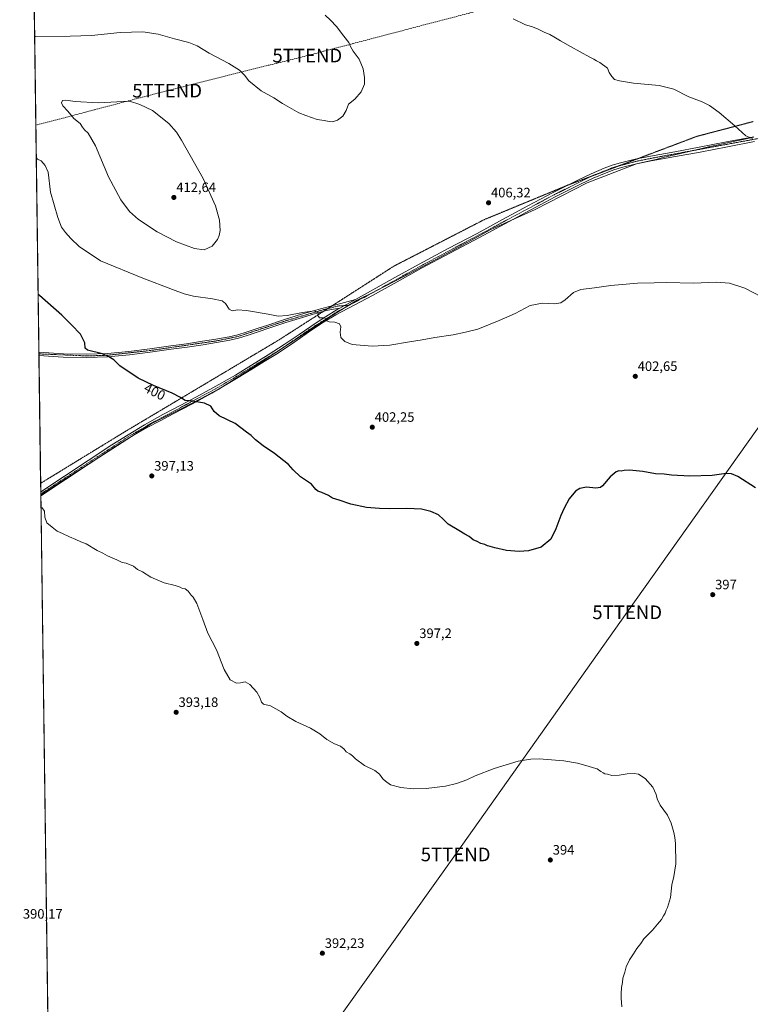
# Model space of a CAD drawing. Units: metres. Extents: x 594398 to 597870, y 4685117 to 4687477.
# Drawn here: x 594398 to 594934, y 4685907 to 4686629 of the extents above; entities that cross this region are included whole.
import ezdxf
from ezdxf.enums import TextEntityAlignment as Align

# ---------------------------------------------------------------- set-up
doc = ezdxf.new("R2010")
doc.units = ezdxf.units.M
doc.header["$MEASUREMENT"] = 0
for name, pattern in [('TRAZO_Y_PUNTO', [1, 0.5, -0.25, 0, -0.25]), ('TRAZOS2', [0.375, 0.25, -0.125]), ('TRAZOSX2', [1.5, 1, -0.5])]:
    doc.linetypes.add(name, pattern=pattern)
doc.layers.get('0').update_dxf_attribs({"lineweight": 5})
for name, color, linetype, lineweight in [('Camino', 19, 'Continuous', 0), ('Camino Cxs', 19, 'Continuous', 0), ('Camino eje', 39, 'TRAZO_Y_PUNTO', 13), ('Carátula', 7, 'Continuous', 5), ('Comarca CxS', 133, 'Continuous', 0), ('Comunidad Autónoma CxS', 142, 'Continuous', 0), ('Conducción de hidrocarburos lineal', 6, 'TRAZOSX2', 0), ('Cultivos herbáceos CxS', 92, 'Continuous', 0), ('Curva de nivel maestra', 36, 'Continuous', 30), ('Curva de nivel normal', 36, 'Continuous', 0), ('Municipio', 9, 'Continuous', 13), ('Municipio CxS', 142, 'Continuous', 0), ('Pista no pavimentada', 254, 'Continuous', 13), ('Pista no pavimentada Cxs', 254, 'Continuous', 0), ('Pista pavimentada eje', 135, 'TRAZO_Y_PUNTO', 0), ('Provincia CxS', 1, 'Continuous', 0), ('Punto de cota en terreno', 7, 'Continuous', 0), ('Rótulo de curva de nivel directora', 19, 'Continuous', 0), ('Rótulo de punto de cota en terreno', 19, 'Continuous', 0), ('Tendido', 6, 'Continuous', 0), ('Torre de tendido puntual', 7, 'Continuous', 0), ('Vía pecuaria eje', 92, 'TRAZOS2', 0)]:
    doc.layers.add(name, color=color, linetype=linetype, lineweight=lineweight)
doc.styles.add('Arial', font='txt', dxfattribs={"height": 0.2})

# ---------------------------------------------------------------- blocks, each defined once
blk = doc.blocks.new('*U165')
at = {"layer": 'Cultivos herbáceos CxS', "color": 92, "linetype": 'Continuous', "lineweight": 0}
blk.add_polyline3d([(594427.69, 4685213.77, 397.52), (594397.85, 4687430.25, 438.87)], dxfattribs=at)
blk = doc.blocks.new('*U166')
at = {"layer": 'Conducción de hidrocarburos lineal', "color": 6, "linetype": 'TRAZOSX2', "lineweight": 0}
blk.add_polyline3d([(596503.14, 4687437.34, 323.54), (596241.88, 4687257.94, 362), (596180.66, 4687205.59, 358.57), (596007.97, 4687037.22, 371.29), (595446.19, 4686818.44, 440.55), (595423.57, 4686810.37, 440.91), (595076, 4686725.51, 427.91), (594608.89, 4686603.01, 404.47), (594506.06, 4686577.28, 408.15), (594409.67, 4686551.94, 407.16)], dxfattribs=at)
blk = doc.blocks.new('*U171')
at = {"layer": 'Curva de nivel normal', "color": 36, "linetype": 'Continuous', "lineweight": 0}
blk.add_polyline3d([(594759.88, 4686629.94, 410), (594768.93, 4686625.46, 410), (594773.39, 4686624.24, 410), (594777.74, 4686622.6, 410), (594782.64, 4686620.16, 410), (594786.88, 4686618.5, 410), (594789.72, 4686616.73, 410), (594794.78, 4686613.92, 410), (594801.92, 4686609.58, 410), (594809.13, 4686605.76, 410), (594816.13, 4686601.76, 410), (594819.24, 4686600.29, 410), (594821.17, 4686599.03, 410), (594823.48, 4686597.86, 410), (594829.08, 4686593.78, 410), (594830.46, 4686590.58, 410), (594832.4, 4686587.74, 410), (594834.19, 4686585.47, 410), (594837.98, 4686584.52, 410), (594848.14, 4686582.76, 410), (594867.1, 4686581.1, 410), (594877.92, 4686578.36, 410), (594888.78, 4686572.79, 410), (594898.49, 4686569.02, 410), (594903.95, 4686566.36, 410), (594911.13, 4686561.17, 410), (594922.64, 4686551.5, 410), (594930.76, 4686544.2, 410), (594935.58, 4686542.12, 410)], dxfattribs=at)
blk = doc.blocks.new('*U173')
at = {"layer": 'Curva de nivel normal', "color": 36, "linetype": 'Continuous', "lineweight": 0}
blk.add_polyline3d([(594839.55, 4685905.65, 395), (594839.5, 4685908.68, 395), (594839.06, 4685912.02, 395), (594839.27, 4685915.02, 395), (594839.38, 4685919.87, 395), (594840.06, 4685923.44, 395), (594840.45, 4685926.7, 395), (594841.84, 4685931, 395), (594842.87, 4685934.84, 395), (594845.26, 4685940.02, 395), (594848.28, 4685944.35, 395), (594850.78, 4685948.35, 395), (594853.53, 4685952.02, 395), (594855.76, 4685955.35, 395), (594862.19, 4685961.68, 395), (594865.78, 4685966.26, 395), (594868.68, 4685969.64, 395), (594870.14, 4685972.26, 395), (594871.54, 4685974.35, 395), (594872.22, 4685976.35, 395), (594873.26, 4685978.46, 395), (594875.27, 4685985.8, 395), (594876.3, 4685995.02, 395), (594877.83, 4686001.02, 395), (594879.2, 4686010.35, 395), (594879.08, 4686025.22, 395), (594878.46, 4686029.82, 395), (594877.82, 4686033.33, 395), (594875.9, 4686040.27, 395), (594873.17, 4686046.05, 395), (594867.84, 4686053.38, 395), (594865.48, 4686058.02, 395), (594864.94, 4686061.15, 395), (594862.42, 4686066.63, 395), (594856.85, 4686073.06, 395), (594851.95, 4686076.16, 395), (594848.82, 4686076.69, 395), (594843.55, 4686076.42, 395), (594837.79, 4686075.32, 395), (594832.32, 4686075.19, 395), (594829.2, 4686076.07, 395), (594827.14, 4686076.34, 395), (594825.97, 4686077.17, 395), (594824.26, 4686078.13, 395), (594821.52, 4686080.05, 395), (594818.85, 4686080.72, 395), (594814.91, 4686082.11, 395), (594807.15, 4686084.35, 395), (594797, 4686085.97, 395), (594778.98, 4686087.29, 395), (594772.89, 4686087.2, 395), (594763.48, 4686085.62, 395), (594745.95, 4686080.35, 395), (594732.02, 4686075.02, 395), (594726.04, 4686072.1, 395), (594718.36, 4686069.22, 395), (594710.22, 4686067.42, 395), (594695.98, 4686065.64, 395), (594686.64, 4686065.36, 395), (594677.44, 4686066.44, 395), (594669.82, 4686068.35, 395), (594666.28, 4686070.96, 395), (594664.19, 4686072.84, 395), (594661.89, 4686076.06, 395), (594658.39, 4686078.8, 395), (594650.96, 4686082.49, 395), (594644.17, 4686087.37, 395), (594642.06, 4686089.6, 395), (594639.99, 4686091.19, 395), (594637.48, 4686092.51, 395), (594635.89, 4686094.42, 395), (594633.24, 4686096.6, 395), (594628.76, 4686098.45, 395), (594623.15, 4686101.66, 395), (594617.96, 4686105.8, 395), (594611.15, 4686109.81, 395), (594600.48, 4686114.7, 395), (594593.82, 4686118.64, 395), (594589.82, 4686121.78, 395), (594581.99, 4686126.38, 395), (594576.86, 4686127.57, 395), (594575.18, 4686128.86, 395), (594573.97, 4686132.44, 395), (594571.8, 4686136.4, 395), (594566.71, 4686141.82, 395), (594563.29, 4686143.82, 395), (594559.9, 4686143.1, 395), (594556.95, 4686142.97, 395), (594552.38, 4686145.22, 395), (594547.87, 4686152.9, 395), (594542.38, 4686167.24, 395), (594535.92, 4686179.49, 395), (594532.32, 4686189.46, 395), (594527.78, 4686201.28, 395), (594525.26, 4686205.94, 395), (594523.61, 4686207.48, 395), (594521.38, 4686210.24, 395), (594519.18, 4686212, 395), (594517.29, 4686212.28, 395), (594515.7, 4686213.18, 395), (594511.92, 4686214.46, 395), (594503.83, 4686216.36, 395), (594493.96, 4686220.65, 395), (594487.96, 4686224.44, 395), (594484.37, 4686226.2, 395), (594481.26, 4686228.74, 395), (594475.99, 4686230.94, 395), (594473.12, 4686231.3, 395), (594469.08, 4686233.36, 395), (594462.3, 4686236.16, 395), (594458.94, 4686238.14, 395), (594454.64, 4686240.17, 395), (594446.55, 4686245.08, 395), (594442.6, 4686246.46, 395), (594438.99, 4686248.19, 395), (594434.4, 4686250.05, 395), (594429.38, 4686252.69, 395), (594425.29, 4686254.41, 395), (594421.71, 4686257.19, 395), (594417.76, 4686260.49, 395), (594416.21, 4686264.55, 395), (594416.09, 4686268.99, 395), (594414.43, 4686271.36, 395), (594413.44, 4686271.91, 395)], dxfattribs=at)
blk = doc.blocks.new('*U180')
at = {"layer": 'Curva de nivel normal', "color": 36, "linetype": 'Continuous', "lineweight": 0}
for points in [[(594408.8, 4686616.68, 405), (594409.78, 4686616.89, 405), (594434.98, 4686617.3, 405), (594450.48, 4686617.83, 405), (594471.65, 4686620.02, 405), (594488.15, 4686620.34, 405), (594499.58, 4686618.67, 405), (594511.56, 4686615.21, 405), (594522.06, 4686612.58, 405), (594528.12, 4686610.17, 405), (594536.91, 4686604.86, 405), (594551.32, 4686597.29, 405), (594559.15, 4686592.36, 405), (594562.76, 4686588.54, 405), (594565.94, 4686584.47, 405), (594575.02, 4686577.14, 405), (594584.38, 4686571.97, 405), (594590.73, 4686567.85, 405), (594602.73, 4686560.92, 405), (594607.82, 4686559.18, 405), (594616.07, 4686556.17, 405), (594621.15, 4686555.48, 405), (594624.82, 4686554.58, 405), (594627.48, 4686554.51, 405), (594631.15, 4686555.69, 405), (594634.87, 4686558.51, 405), (594637.37, 4686562.67, 405), (594639.2, 4686567.42, 405), (594643.82, 4686571.09, 405), (594648.48, 4686576.34, 405), (594650.82, 4686582.01, 405), (594650.96, 4686586.82, 405), (594649.77, 4686593.3, 405), (594646.88, 4686600.4, 405), (594642.46, 4686606.32, 405), (594640.49, 4686609.57, 405), (594639.26, 4686612.54, 405), (594635.57, 4686617.12, 405), (594630.2, 4686624.26, 405), (594625.97, 4686629.04, 405), (594621.92, 4686632.65, 405)], [(594942.23, 4686426.1, 405), (594929.88, 4686432.41, 405), (594918.58, 4686436.12, 405), (594909.04, 4686436.83, 405), (594892.3, 4686436.22, 405), (594872.5, 4686436.64, 405), (594863.48, 4686436.32, 405), (594851.15, 4686436.17, 405), (594831.52, 4686434.48, 405), (594819.52, 4686432.77, 405), (594809.64, 4686431.57, 405), (594804.08, 4686429.31, 405), (594798.08, 4686423.91, 405), (594794.87, 4686421.69, 405), (594790.36, 4686421.05, 405), (594781.54, 4686421.58, 405), (594772.48, 4686419.74, 405), (594761.48, 4686413.94, 405), (594749.61, 4686408.81, 405), (594734, 4686402.43, 405), (594724.94, 4686400.23, 405), (594715.82, 4686398.23, 405), (594702.48, 4686396.3, 405), (594693.15, 4686394.54, 405), (594683.82, 4686393.13, 405), (594669.48, 4686390.77, 405), (594656.54, 4686390.01, 405), (594641.69, 4686391.06, 405), (594636.36, 4686393.27, 405), (594633.46, 4686396.36, 405), (594633.01, 4686400.31, 405), (594633.4, 4686404.01, 405), (594632.56, 4686406.28, 405), (594629, 4686407.64, 405), (594624.88, 4686407.68, 405), (594623.26, 4686408.45, 405), (594622.9, 4686410.09, 405), (594621.2, 4686410.73, 405), (594617.75, 4686410.73, 405), (594616.69, 4686412.37, 405), (594616.93, 4686414.51, 405), (594614.26, 4686415.82, 405), (594605.26, 4686414.71, 405), (594594.07, 4686412.47, 405), (594587.44, 4686411.88, 405), (594580.15, 4686413.34, 405), (594564.26, 4686416.2, 405), (594557.6, 4686416.7, 405), (594553.7, 4686415.79, 405), (594551.48, 4686417.09, 405), (594548.92, 4686421.14, 405), (594546.44, 4686423.14, 405), (594539.31, 4686424.72, 405), (594525.46, 4686426.67, 405), (594518.58, 4686428.23, 405), (594510.09, 4686431.52, 405), (594488.18, 4686439.81, 405), (594457.22, 4686452.41, 405), (594441.44, 4686462.96, 405), (594435.48, 4686468.81, 405), (594431.43, 4686473.18, 405), (594428.56, 4686477.27, 405), (594425.83, 4686484.2, 405), (594420.52, 4686502.76, 405), (594418.64, 4686517.49, 405), (594416.52, 4686522.51, 405), (594413.5, 4686525.93, 405), (594410.99, 4686527, 405), (594409.99, 4686528.38, 405)]]:
    blk.add_polyline3d(points, dxfattribs=at)
blk = doc.blocks.new('5PATER')
at = {"layer": 'Carátula', "linetype": 'Continuous', "lineweight": 5}
h = blk.add_hatch(color=250, dxfattribs=at)
edge = h.paths.add_edge_path()
edge.add_ellipse((0, 0.01), major_axis=(-1.33, -1.34), ratio=0.999422, start_angle=0, end_angle=360)
blk = doc.blocks.new('5TTEND')
blk.add_text('5TTEND', height=10).set_placement((0, 0), align=Align.MIDDLE_CENTER)

msp = doc.modelspace()

# ---------------------------------------------------------------- linework, layer by layer
at = {"layer": 'Camino', "color": 19, "linetype": 'Continuous', "lineweight": 0}
for points in [[(594411.91, 4686385.55, 398.58), (594429.94, 4686384.45, 399.01), (594447.19, 4686384.04, 399.53), (594462.18, 4686384.54, 400.11), (594478.06, 4686386.14, 400.86), (594493.37, 4686387.98, 401.28), (594508.66, 4686390.11, 401.84), (594520.37, 4686391.78, 402.37), (594532.08, 4686393.5, 402.58), (594541.82, 4686395.02, 403.06), (594551.54, 4686396.76, 403.39), (594557.86, 4686398.27, 403.51), (594564.08, 4686400.16, 403.91), (594572.02, 4686402.81, 404.27), (594579.95, 4686405.47, 404.45), (594592.26, 4686409.59, 404.55), (594604.66, 4686413.47, 404.72), (594611.66, 4686415.45, 404.99), (594618.67, 4686417.44, 405.13), (594626.13, 4686419.38, 405.28), (594633.58, 4686421.34, 405.46), (594638.86, 4686422.75, 405.59), (594644.13, 4686424.17, 405.77)], [(594632.68, 4686417.85, 405.37), (594644.13, 4686424.17, 405.77)], [(594632.68, 4686417.85, 405.37), (594629.6, 4686417.43, 405.3), (594626.54, 4686416.92, 405.22), (594622.94, 4686416.03, 405.15), (594619.35, 4686415.04, 405.07), (594612.34, 4686413.05, 404.82), (594605.37, 4686411.08, 404.68), (594593.03, 4686407.22, 404.35), (594580.74, 4686403.1, 404.2), (594572.81, 4686400.45, 404.05), (594564.84, 4686397.78, 403.67), (594558.51, 4686395.86, 403.33), (594552.04, 4686394.32, 403.17), (594542.24, 4686392.56, 402.75), (594532.45, 4686391.03, 402.36), (594520.73, 4686389.31, 401.99), (594509, 4686387.64, 401.56), (594493.69, 4686385.51, 401.05), (594478.34, 4686383.66, 400.49), (594470.37, 4686382.86, 400.21), (594462.27, 4686382.04, 399.92), (594447.2, 4686381.54, 399.36), (594429.83, 4686381.95, 398.8), (594411.95, 4686383.05, 398.26)], [(594411.95, 4686383.05, 398.26), (594411.91, 4686385.55, 398.58)]]:
    msp.add_polyline3d(points, dxfattribs=at)
at = {"layer": 'Camino Cxs', "color": 19, "linetype": 'Continuous', "lineweight": 0}
msp.add_polyline3d([(594632.68, 4686417.85, 405.37), (594629.6, 4686417.43, 405.3), (594626.54, 4686416.92, 405.22), (594622.94, 4686416.03, 405.15), (594619.35, 4686415.04, 405.07), (594612.34, 4686413.05, 404.82), (594605.37, 4686411.08, 404.68), (594593.03, 4686407.22, 404.35), (594580.74, 4686403.1, 404.2), (594572.81, 4686400.45, 404.05), (594564.84, 4686397.78, 403.67), (594558.51, 4686395.86, 403.33), (594552.04, 4686394.32, 403.17), (594542.24, 4686392.56, 402.75), (594532.45, 4686391.03, 402.36), (594520.73, 4686389.31, 401.99), (594509, 4686387.64, 401.56), (594493.69, 4686385.51, 401.05), (594478.34, 4686383.66, 400.49), (594470.37, 4686382.86, 400.21), (594462.27, 4686382.04, 399.92), (594447.2, 4686381.54, 399.36), (594429.83, 4686381.95, 398.8), (594411.95, 4686383.05, 398.26), (594411.91, 4686385.55, 398.58), (594429.94, 4686384.45, 399.01), (594447.19, 4686384.04, 399.53), (594462.18, 4686384.54, 400.11), (594478.06, 4686386.14, 400.86), (594493.37, 4686387.98, 401.28), (594508.66, 4686390.11, 401.84), (594520.37, 4686391.78, 402.37), (594532.08, 4686393.5, 402.58), (594541.82, 4686395.02, 403.06), (594551.54, 4686396.76, 403.39), (594557.86, 4686398.27, 403.51), (594564.08, 4686400.16, 403.91), (594572.02, 4686402.81, 404.27), (594579.95, 4686405.47, 404.45), (594592.26, 4686409.59, 404.55), (594604.66, 4686413.47, 404.72), (594611.66, 4686415.45, 404.99), (594618.67, 4686417.44, 405.13), (594626.13, 4686419.38, 405.28), (594633.58, 4686421.34, 405.46), (594638.86, 4686422.75, 405.59), (594644.13, 4686424.17, 405.77), (594632.68, 4686417.85, 405.37)], close=True, dxfattribs=at)
at = {"layer": 'Camino eje', "color": 39, "linetype": 'TRAZO_Y_PUNTO', "lineweight": 13}
msp.add_polyline3d([(594411.93, 4686384.3, 398.4), (594447.2, 4686382.79, 399.43), (594462.23, 4686383.29, 399.98), (594493.53, 4686386.75, 401.17), (594542.03, 4686393.79, 402.87), (594558.19, 4686397.07, 403.42), (594592.65, 4686408.41, 404.41), (594620.81, 4686416.74, 405.14), (594631.59, 4686419.39, 405.39), (594639.47, 4686419.97, 405.57)], dxfattribs=at)
at = {"layer": 'Comarca CxS', "color": 133, "linetype": 'Continuous', "lineweight": 0}
msp.add_polyline3d([(597862.84, 4685164.19, 390.18), (594428.99, 4685117.1, 395.89), (594397.85, 4687430.25, 438.87), (597830.57, 4687477.35, 284.65), (597862.84, 4685164.19, 390.18)], close=True, dxfattribs=at)
msp.add_polyline3d([(597862.84, 4685164.19, 390.18), (594428.99, 4685117.1, 395.89), (594397.85, 4687430.25, 438.87), (597830.57, 4687477.35, 284.65), (597862.84, 4685164.19, 390.18)], close=True, dxfattribs=at)
at = {"layer": 'Comunidad Autónoma CxS', "color": 142, "linetype": 'Continuous', "lineweight": 0}
msp.add_polyline3d([(594493.49, 4685117.98, 398.2), (594428.99, 4685117.1, 395.89), (594427.69, 4685213.6, 397.52), (594397.85, 4687430.25, 438.87), (597830.57, 4687477.35, 284.65), (597862.84, 4685164.19, 390.18), (594493.49, 4685117.98, 398.2)], close=True, dxfattribs=at)
msp.add_polyline3d([(594493.49, 4685117.98, 398.2), (594428.99, 4685117.1, 395.89), (594427.69, 4685213.6, 397.52), (594397.85, 4687430.25, 438.87), (597830.57, 4687477.35, 284.65), (597862.84, 4685164.19, 390.18), (594493.49, 4685117.98, 398.2)], close=True, dxfattribs=at)
at = {"layer": 'Cultivos herbáceos CxS', "color": 92, "linetype": 'Continuous', "lineweight": 0}
msp.add_polyline3d([(594427.69, 4685213.77, 397.52), (594427.67, 4685215.48, 397.43), (594413.33, 4686280.23, 395.26), (594413.31, 4686281.72, 395.33), (594413.29, 4686283.2, 395.4), (594413.21, 4686289.42, 395.59), (594411.95, 4686383.05, 398.26), (594411.93, 4686384.3, 398.4), (594411.91, 4686385.55, 398.58), (594402.68, 4687071.42, 414.89), (594402.66, 4687072.77, 414.97), (594402.64, 4687074.11, 415.03), (594397.85, 4687430.25, 438.87), (594605.92, 4687433.11, 456.68), (594610.43, 4687433.17, 457.25), (594612.54, 4687433.2, 457.41)], dxfattribs=at)
at = {"layer": 'Curva de nivel maestra', "color": 36, "linetype": 'Continuous', "lineweight": 30}
msp.add_polyline3d([(594937.79, 4686286, 400), (594924.75, 4686294.29, 400), (594920.14, 4686296.34, 400), (594916.22, 4686296.52, 400), (594905.9, 4686295.14, 400), (594889.64, 4686294.6, 400), (594876.14, 4686295.34, 400), (594870.64, 4686296.11, 400), (594864.48, 4686296.41, 400), (594854.95, 4686298.08, 400), (594845.35, 4686298.98, 400), (594841.28, 4686298.88, 400), (594839.22, 4686298.36, 400), (594837.58, 4686298.56, 400), (594835.55, 4686297.86, 400), (594830.98, 4686294.14, 400), (594825.48, 4686287.62, 400), (594823.89, 4686286.39, 400), (594820.48, 4686285.77, 400), (594813.7, 4686286.58, 400), (594808.9, 4686285.7, 400), (594805.73, 4686283.57, 400), (594800.93, 4686278.02, 400), (594797.38, 4686271.18, 400), (594794.82, 4686265.79, 400), (594791.31, 4686256, 400), (594787.46, 4686248.42, 400), (594780.49, 4686242.66, 400), (594771.2, 4686239.8, 400), (594764.33, 4686239.3, 400), (594755.12, 4686240.27, 400), (594746.36, 4686242.02, 400), (594743.12, 4686243.15, 400), (594741.18, 4686243.53, 400), (594739.07, 4686244.43, 400), (594736.12, 4686245.32, 400), (594733.56, 4686246.76, 400), (594730.5, 4686248.04, 400), (594727.54, 4686250.41, 400), (594724.53, 4686252.06, 400), (594720, 4686254.87, 400), (594712.28, 4686259.48, 400), (594708.92, 4686262.78, 400), (594705.03, 4686266.23, 400), (594699.5, 4686268.7, 400), (594692.64, 4686270.33, 400), (594681.84, 4686270.88, 400), (594669.46, 4686270.66, 400), (594661.8, 4686270.91, 400), (594652.26, 4686271.72, 400), (594640.82, 4686274.08, 400), (594632.15, 4686277.08, 400), (594627.48, 4686278.48, 400), (594624.48, 4686280.48, 400), (594619.66, 4686282.79, 400), (594616.53, 4686283.54, 400), (594615.04, 4686284.91, 400), (594612, 4686288.86, 400), (594603.96, 4686294.15, 400), (594598.45, 4686299.18, 400), (594595.14, 4686303.15, 400), (594584.75, 4686311.19, 400), (594576.44, 4686316.78, 400), (594570.77, 4686321.29, 400), (594567.6, 4686324.36, 400), (594564.22, 4686326.91, 400), (594555.98, 4686333.38, 400), (594544.34, 4686338.77, 400), (594540.43, 4686342.03, 400), (594538.06, 4686345.93, 400), (594533.41, 4686348.23, 400), (594529.15, 4686348.81, 400), (594524.7, 4686349.62, 400), (594519.2, 4686350.12, 400), (594515.88, 4686352.3, 400), (594509.67, 4686355.46, 400), (594495.99, 4686361, 400), (594484.9, 4686366.5, 400), (594471.44, 4686375.57, 400), (594466.97, 4686379.82, 400), (594463.21, 4686382.05, 400), (594458.69, 4686384.27, 400), (594447.5, 4686387.01, 400), (594445.96, 4686388.54, 400), (594445.65, 4686392.34, 400), (594442.51, 4686398.66, 400), (594435.82, 4686405.64, 400), (594428.85, 4686412.7, 400), (594412.33, 4686427.08, 400), (594411.35, 4686427.74, 400)], dxfattribs=at)
at = {"layer": 'Curva de nivel normal', "color": 36, "linetype": 'Continuous', "lineweight": 0}
msp.add_polyline3d([(594533.22, 4686460.69, 410), (594539.19, 4686463.37, 410), (594542.98, 4686468.05, 410), (594544.29, 4686471.17, 410), (594544.92, 4686474.68, 410), (594544.48, 4686482.38, 410), (594541.65, 4686492.85, 410), (594532.44, 4686512.85, 410), (594516.57, 4686541.01, 410), (594512.88, 4686546.79, 410), (594507.21, 4686553.25, 410), (594495.21, 4686562.64, 410), (594485.98, 4686567.18, 410), (594478.47, 4686569.66, 410), (594455.49, 4686568.38, 410), (594438.5, 4686569.24, 410), (594431.65, 4686570.35, 410), (594429.34, 4686570.05, 410), (594428.54, 4686568.34, 410), (594429.48, 4686566.04, 410), (594433.24, 4686562.16, 410), (594437.52, 4686556.85, 410), (594442.26, 4686553.23, 410), (594443.9, 4686550.48, 410), (594445.36, 4686548.45, 410), (594448.17, 4686546.11, 410), (594453.6, 4686536.78, 410), (594463.05, 4686514.22, 410), (594471.98, 4686497.14, 410), (594478.51, 4686488.62, 410), (594485.1, 4686482.76, 410), (594498.76, 4686473.67, 410), (594513, 4686466.51, 410), (594526.03, 4686461.6, 410), (594533.22, 4686460.69, 410)], dxfattribs=at)
at = {"layer": 'Municipio', "color": 9, "linetype": 'Continuous', "lineweight": 13}
msp.add_polyline3d([(594413.32, 4686280.88, 395.29), (594494.37, 4686333.01, 398.57), (594517.43, 4686344.47, 399.53), (594535.14, 4686353.78, 400.36), (594539.55, 4686356.14, 400.58), (594543.93, 4686358.54, 400.79), (594564.03, 4686371.04, 401.93), (594574.99, 4686378.2, 402.58), (594626.65, 4686412.28, 405.12), (594645.05, 4686423.33, 405.8), (594658.94, 4686430.3, 406.06), (594679.69, 4686440.94, 406.35), (594706.4, 4686455.29, 406.42), (594710.8, 4686457.66, 406.42), (594715.24, 4686459.96, 406.44), (594743.1, 4686475.16, 406.63), (594776.12, 4686490.16, 407.03), (594814.28, 4686509.79, 407.44), (594850.34, 4686523.59, 408.19), (594864.65, 4686526.83, 408.42), (594869.96, 4686528.23, 408.62), (594889.08, 4686532.63, 408.94), (594899.37, 4686535.15, 409.14), (594904.25, 4686536.26, 409.25), (594909.13, 4686537.32, 409.35), (594923.81, 4686540.43, 409.73), (594928.7, 4686541.49, 409.85), (594936.17, 4686543.19, 410.09)], dxfattribs=at)
msp.add_polyline3d([(594413.32, 4686280.88, 395.29), (594494.37, 4686333.01, 398.57), (594517.43, 4686344.47, 399.53), (594535.14, 4686353.78, 400.36), (594539.55, 4686356.14, 400.58), (594543.93, 4686358.54, 400.79), (594564.03, 4686371.04, 401.93), (594574.99, 4686378.2, 402.58), (594626.65, 4686412.28, 405.12), (594645.05, 4686423.33, 405.8), (594658.94, 4686430.3, 406.06), (594679.69, 4686440.94, 406.35), (594706.4, 4686455.29, 406.42), (594710.8, 4686457.66, 406.42), (594715.24, 4686459.96, 406.44), (594743.1, 4686475.16, 406.63), (594776.12, 4686490.16, 407.03), (594814.28, 4686509.79, 407.44), (594850.34, 4686523.59, 408.19), (594864.65, 4686526.83, 408.42), (594869.96, 4686528.23, 408.62), (594889.08, 4686532.63, 408.94), (594899.37, 4686535.15, 409.14), (594904.25, 4686536.26, 409.25), (594909.13, 4686537.32, 409.35), (594923.81, 4686540.43, 409.73), (594928.7, 4686541.49, 409.85), (594936.17, 4686543.19, 410.09)], dxfattribs=at)
at = {"layer": 'Municipio CxS', "color": 142, "linetype": 'Continuous', "lineweight": 0}
for points in [[(594936.17, 4686543.19, 410.09), (594928.7, 4686541.49, 409.85), (594923.81, 4686540.43, 409.73), (594909.13, 4686537.32, 409.35), (594904.25, 4686536.26, 409.25), (594899.37, 4686535.15, 409.14), (594889.08, 4686532.63, 408.94), (594869.96, 4686528.23, 408.62), (594864.65, 4686526.83, 408.42), (594850.34, 4686523.59, 408.19), (594814.28, 4686509.79, 407.44), (594776.12, 4686490.16, 407.03), (594743.1, 4686475.16, 406.63), (594715.24, 4686459.96, 406.44), (594710.8, 4686457.66, 406.42), (594706.4, 4686455.29, 406.42), (594679.69, 4686440.94, 406.35), (594658.94, 4686430.3, 406.06), (594645.05, 4686423.33, 405.8), (594626.65, 4686412.28, 405.12), (594574.99, 4686378.2, 402.58), (594564.03, 4686371.04, 401.93), (594543.93, 4686358.54, 400.79), (594539.55, 4686356.14, 400.58), (594535.14, 4686353.78, 400.36), (594517.43, 4686344.47, 399.53), (594494.37, 4686333.01, 398.57), (594413.32, 4686280.88, 395.29), (594397.85, 4687430.25, 438.87)], [(594936.17, 4686543.19, 410.09), (594928.7, 4686541.49, 409.85), (594923.81, 4686540.43, 409.73), (594909.13, 4686537.32, 409.35), (594904.25, 4686536.26, 409.25), (594899.37, 4686535.15, 409.14), (594889.08, 4686532.63, 408.94), (594869.96, 4686528.23, 408.62), (594864.65, 4686526.83, 408.42), (594850.34, 4686523.59, 408.19), (594814.28, 4686509.79, 407.44), (594776.12, 4686490.15, 407.03), (594743.1, 4686475.16, 406.63), (594715.24, 4686459.96, 406.44), (594710.8, 4686457.66, 406.42), (594706.4, 4686455.29, 406.42), (594679.69, 4686440.94, 406.35), (594658.94, 4686430.3, 406.06), (594645.05, 4686423.33, 405.8), (594626.65, 4686412.28, 405.12), (594574.99, 4686378.2, 402.58), (594564.03, 4686371.04, 401.93), (594543.93, 4686358.54, 400.79), (594539.55, 4686356.14, 400.58), (594535.14, 4686353.78, 400.36), (594517.43, 4686344.47, 399.53), (594494.37, 4686333.01, 398.57), (594413.32, 4686280.88, 395.29), (594397.85, 4687430.25, 438.87)], [(594427.69, 4685213.6, 397.52), (594413.32, 4686280.88, 395.29), (594494.37, 4686333.01, 398.57), (594517.43, 4686344.47, 399.53), (594535.14, 4686353.78, 400.36), (594539.55, 4686356.14, 400.58), (594543.93, 4686358.54, 400.79), (594564.03, 4686371.04, 401.93), (594574.99, 4686378.2, 402.58), (594626.65, 4686412.28, 405.12), (594645.05, 4686423.33, 405.8), (594658.94, 4686430.3, 406.06), (594679.69, 4686440.94, 406.35), (594706.4, 4686455.29, 406.42), (594710.8, 4686457.66, 406.42), (594715.24, 4686459.96, 406.44), (594743.1, 4686475.16, 406.63), (594776.12, 4686490.16, 407.03), (594814.28, 4686509.79, 407.44), (594850.34, 4686523.59, 408.19), (594864.65, 4686526.83, 408.42), (594869.96, 4686528.23, 408.62), (594889.08, 4686532.63, 408.94), (594899.37, 4686535.15, 409.14), (594904.25, 4686536.26, 409.25), (594909.13, 4686537.32, 409.35), (594923.81, 4686540.43, 409.73), (594928.7, 4686541.49, 409.85), (594936.17, 4686543.19, 410.09)], [(594427.69, 4685213.6, 397.52), (594413.32, 4686280.88, 395.29), (594494.37, 4686333.01, 398.57), (594517.43, 4686344.47, 399.53), (594535.14, 4686353.78, 400.36), (594539.55, 4686356.14, 400.58), (594543.93, 4686358.54, 400.79), (594564.03, 4686371.04, 401.93), (594574.99, 4686378.2, 402.58), (594626.65, 4686412.28, 405.12), (594645.05, 4686423.33, 405.8), (594658.94, 4686430.3, 406.06), (594679.69, 4686440.94, 406.35), (594706.4, 4686455.29, 406.42), (594710.8, 4686457.66, 406.42), (594715.24, 4686459.96, 406.44), (594743.1, 4686475.16, 406.63), (594776.12, 4686490.15, 407.03), (594814.28, 4686509.79, 407.44), (594850.34, 4686523.59, 408.19), (594864.65, 4686526.83, 408.42), (594869.96, 4686528.23, 408.62), (594889.08, 4686532.63, 408.94), (594899.37, 4686535.15, 409.14), (594904.25, 4686536.26, 409.25), (594909.13, 4686537.32, 409.35), (594923.81, 4686540.43, 409.73), (594928.7, 4686541.49, 409.85), (594936.17, 4686543.19, 410.09)]]:
    msp.add_polyline3d(points, dxfattribs=at)
at = {"layer": 'Pista no pavimentada', "color": 254, "linetype": 'Continuous', "lineweight": 13}
for points in [[(594644.13, 4686424.17, 405.77), (594655.15, 4686430.17, 405.99), (594673.05, 4686440.19, 406.31), (594690.99, 4686450.14, 406.44), (594712.22, 4686461.44, 406.43), (594733.49, 4686472.67, 406.59), (594752.15, 4686482.77, 406.78), (594770.8, 4686492.89, 407.01), (594789.23, 4686502.56, 407.18), (594807.79, 4686511.96, 407.4), (594817.21, 4686516.37, 407.64), (594826.8, 4686520.41, 407.82), (594832.62, 4686522.62, 407.94), (594838.58, 4686524.44, 408.12), (594849.54, 4686527.12, 408.27), (594860.59, 4686529.37, 408.49), (594878.52, 4686532.55, 408.78), (594896.43, 4686535.77, 409.12), (594916.46, 4686539.66, 409.54), (594936.5, 4686543.38, 410.11)], [(594937.11, 4686539.91, 409.86), (594917.11, 4686536.2, 409.36), (594897.08, 4686532.3, 408.98), (594879.14, 4686529.09, 408.7), (594861.25, 4686525.91, 408.33), (594850.31, 4686523.68, 408.19), (594839.51, 4686521.04, 407.97), (594833.77, 4686519.28, 407.88), (594828.11, 4686517.14, 407.77), (594818.64, 4686513.15, 407.63), (594809.34, 4686508.79, 407.41), (594790.84, 4686499.43, 407.19), (594772.46, 4686489.78, 407.01), (594753.83, 4686479.67, 406.71), (594735.15, 4686469.56, 406.52), (594713.87, 4686458.33, 406.42), (594692.68, 4686447.04, 406.36), (594674.77, 4686437.11, 406.29), (594656.78, 4686427.04, 406.03), (594629.74, 4686412.96, 405.18), (594620.87, 4686407.66, 404.81), (594612.27, 4686401.88, 404.36), (594599.78, 4686393.08, 403.76), (594587.12, 4686384.54, 403.13), (594577.24, 4686378.61, 402.6), (594567.34, 4686372.7, 402.07), (594553.15, 4686363.95, 401.23), (594538.8, 4686355.42, 400.52), (594524.62, 4686347.79, 399.84), (594510.38, 4686340.32, 399.28), (594500.94, 4686335.27, 398.88), (594491.5, 4686330.21, 398.43), (594485.08, 4686326.65, 398.05), (594478.77, 4686322.91, 397.78), (594472.83, 4686319.24, 397.48), (594466.89, 4686315.58, 397.24), (594413.33, 4686280.23, 395.26)], [(594632.68, 4686417.85, 405.37), (594644.13, 4686424.17, 405.77)], [(594413.29, 4686283.2, 395.4), (594465.51, 4686317.66, 397.35), (594477.42, 4686324.93, 397.87), (594489.33, 4686332.19, 398.44), (594502.83, 4686339.76, 399.08), (594516.53, 4686346.97, 399.72), (594530.29, 4686354.39, 400.38), (594544.05, 4686361.82, 401.13), (594556.14, 4686368.77, 401.72), (594568.05, 4686376.03, 402.44), (594580.07, 4686383.49, 403.03), (594591.98, 4686391.13, 403.69), (594602.97, 4686398.54, 404.15), (594606.95, 4686401.24, 404.37), (594616.12, 4686407.44, 404.71), (594622.26, 4686411.54, 405.01), (594630.77, 4686416.8, 405.3), (594632.68, 4686417.85, 405.37)], [(594413.33, 4686280.23, 395.26), (594413.29, 4686283.2, 395.4)]]:
    msp.add_polyline3d(points, dxfattribs=at)
at = {"layer": 'Pista no pavimentada Cxs', "color": 254, "linetype": 'Continuous', "lineweight": 0}
msp.add_polyline3d([(594937.11, 4686539.91, 409.86), (594917.11, 4686536.2, 409.36), (594897.08, 4686532.3, 408.98), (594879.14, 4686529.09, 408.7), (594861.25, 4686525.91, 408.33), (594850.31, 4686523.68, 408.19), (594839.51, 4686521.04, 407.97), (594833.77, 4686519.28, 407.88), (594828.11, 4686517.14, 407.77), (594818.64, 4686513.15, 407.63), (594809.34, 4686508.79, 407.41), (594790.84, 4686499.43, 407.19), (594772.46, 4686489.78, 407.01), (594753.83, 4686479.67, 406.71), (594735.15, 4686469.56, 406.52), (594713.87, 4686458.33, 406.42), (594692.68, 4686447.04, 406.36), (594674.77, 4686437.11, 406.29), (594656.78, 4686427.04, 406.03), (594629.74, 4686412.96, 405.18), (594620.87, 4686407.66, 404.81), (594612.27, 4686401.88, 404.36), (594599.78, 4686393.08, 403.76), (594587.12, 4686384.54, 403.13), (594577.24, 4686378.61, 402.6), (594567.34, 4686372.7, 402.07), (594553.15, 4686363.95, 401.23), (594538.8, 4686355.42, 400.52), (594524.62, 4686347.79, 399.84), (594510.38, 4686340.32, 399.28), (594500.94, 4686335.27, 398.88), (594491.5, 4686330.21, 398.43), (594485.08, 4686326.65, 398.05), (594478.77, 4686322.91, 397.78), (594472.83, 4686319.24, 397.48), (594466.89, 4686315.58, 397.24), (594413.33, 4686280.23, 395.26), (594413.29, 4686283.2, 395.4), (594465.51, 4686317.66, 397.35), (594477.42, 4686324.93, 397.87), (594489.33, 4686332.19, 398.44), (594502.83, 4686339.76, 399.08), (594516.53, 4686346.97, 399.72), (594530.29, 4686354.39, 400.38), (594544.05, 4686361.82, 401.13), (594556.14, 4686368.77, 401.72), (594568.05, 4686376.03, 402.44), (594580.07, 4686383.49, 403.03), (594591.98, 4686391.13, 403.69), (594602.97, 4686398.54, 404.15), (594606.95, 4686401.24, 404.37), (594616.12, 4686407.44, 404.71), (594622.26, 4686411.54, 405.01), (594630.77, 4686416.8, 405.3), (594632.68, 4686417.85, 405.37), (594644.13, 4686424.17, 405.77), (594655.15, 4686430.17, 405.99), (594673.05, 4686440.19, 406.31), (594690.99, 4686450.14, 406.44), (594712.22, 4686461.44, 406.43), (594733.49, 4686472.67, 406.59), (594752.15, 4686482.77, 406.78), (594770.8, 4686492.89, 407.01), (594789.23, 4686502.56, 407.18), (594807.79, 4686511.96, 407.4), (594817.21, 4686516.37, 407.64), (594826.8, 4686520.41, 407.82), (594832.62, 4686522.62, 407.94), (594838.58, 4686524.44, 408.12), (594849.54, 4686527.12, 408.27), (594860.59, 4686529.37, 408.49), (594878.52, 4686532.55, 408.78), (594896.43, 4686535.77, 409.12), (594916.46, 4686539.66, 409.54), (594936.5, 4686543.38, 410.11)], dxfattribs=at)
at = {"layer": 'Pista pavimentada eje', "color": 135, "linetype": 'TRAZO_Y_PUNTO', "lineweight": 0}
for points in [[(595162.62, 4686600.15, 422.57), (595147.35, 4686590.41, 421.65), (595126.35, 4686580.06, 420.07), (595114.29, 4686575.45, 419.13), (595088.96, 4686568.36, 417.19), (595053.87, 4686561.24, 414.82), (594936.81, 4686541.65, 409.98), (594860.92, 4686527.64, 408.45), (594849.93, 4686525.4, 408.23), (594833.2, 4686520.95, 407.92), (594817.93, 4686514.76, 407.66), (594790.04, 4686501, 407.19), (594691.84, 4686448.59, 406.42), (594650.41, 4686425.58, 405.91), (594643.68, 4686422.08, 405.73), (594639.47, 4686419.97, 405.57)], [(594639.47, 4686419.97, 405.57), (594637.95, 4686418.92, 405.51), (594630.26, 4686414.88, 405.24), (594611.25, 4686402.72, 404.38), (594589.55, 4686387.84, 403.38), (594554.65, 4686366.36, 401.5), (594541.43, 4686358.62, 400.83), (594493.15, 4686332.74, 398.54), (594476.92, 4686323.2, 397.79), (594413.31, 4686281.72, 395.33)]]:
    msp.add_polyline3d(points, dxfattribs=at)
at = {"layer": 'Provincia CxS', "color": 1, "linetype": 'Continuous', "lineweight": 0}
msp.add_polyline3d([(594493.49, 4685117.98, 398.2), (594428.99, 4685117.1, 395.89), (594427.69, 4685213.6, 397.52), (594413.32, 4686280.88, 395.29), (594397.85, 4687430.25, 438.87), (597830.57, 4687477.35, 284.65), (597842.12, 4686649.53, 284.28), (597862.84, 4685164.19, 390.18), (594493.49, 4685117.98, 398.2)], close=True, dxfattribs=at)
msp.add_polyline3d([(594493.49, 4685117.98, 398.2), (594428.99, 4685117.1, 395.89), (594427.69, 4685213.6, 397.52), (594413.32, 4686280.88, 395.29), (594397.85, 4687430.25, 438.87), (597830.57, 4687477.35, 284.65), (597842.12, 4686649.53, 284.28), (597862.84, 4685164.19, 390.18), (594493.49, 4685117.98, 398.2)], close=True, dxfattribs=at)
at = {"layer": 'Tendido', "color": 6, "linetype": 'Continuous', "lineweight": 0}
msp.add_polyline3d([(594422.47, 4685601.61, 388.68), (594572.69, 4685813.83, 390.14), (594717.71, 4686017.29, 393.82), (594843.6, 4686194.83, 397.32), (594969.55, 4686372.04, 403.26), (595129.69, 4686596.37, 421.54), (595182.65, 4686672.25, 429.57)], dxfattribs=at)
at = {"layer": 'Vía pecuaria eje', "color": 92, "linetype": 'TRAZOS2', "lineweight": 0}
for points in [[(594936.09, 4686554.63, 410.52), (594931.49, 4686553.43, 410.34), (594926.88, 4686552.22, 410.13), (594922.27, 4686551.01, 409.94), (594917.67, 4686549.8, 409.78), (594913.06, 4686548.59, 409.64), (594908.46, 4686547.39, 409.52), (594903.85, 4686546.18, 409.38), (594899.24, 4686544.97, 409.26), (594894.64, 4686543.76, 409.13), (594890.11, 4686542.05, 409.02), (594885.59, 4686540.34, 408.91), (594881.07, 4686538.63, 408.81), (594876.55, 4686536.92, 408.7), (594872.03, 4686535.22, 408.65), (594867.5, 4686533.51, 408.56), (594862.98, 4686531.8, 408.5), (594858.46, 4686530.09, 408.44), (594853.94, 4686528.38, 408.39), (594851.86, 4686527.59, 408.34)], [(594851.86, 4686527.59, 408.34), (594849.42, 4686526.67, 408.26), (594844.89, 4686524.96, 408.15), (594840.37, 4686523.25, 408.11), (594836.88, 4686521.93, 408.04)], [(594836.88, 4686521.93, 408.04), (594835.85, 4686521.54, 408), (594831.33, 4686519.83, 407.9), (594826.8, 4686518.12, 407.83), (594822.28, 4686516.41, 407.74), (594818.12, 4686514.84, 407.66)], [(594818.12, 4686514.84, 407.66), (594817.76, 4686514.7, 407.65), (594813.24, 4686512.99, 407.58), (594808.72, 4686511.28, 407.43), (594804.19, 4686509.58, 407.36), (594799.81, 4686507.92, 407.28), (594799.67, 4686507.87, 407.28), (594795.31, 4686506.07, 407.19), (594790.95, 4686504.27, 407.19), (594786.59, 4686502.47, 407.14), (594782.23, 4686500.67, 407.08), (594777.86, 4686498.87, 406.99), (594773.5, 4686497.07, 406.94), (594769.14, 4686495.28, 406.94), (594764.78, 4686493.48, 406.96), (594760.42, 4686491.68, 406.83), (594756.06, 4686489.88, 406.74), (594751.69, 4686488.08, 406.6), (594747.33, 4686486.28, 406.53), (594742.97, 4686484.49, 406.41), (594738.61, 4686482.69, 406.41), (594734.2, 4686480.42, 406.38), (594729.79, 4686478.15, 406.36), (594725.37, 4686475.88, 406.33), (594720.96, 4686473.61, 406.3), (594716.55, 4686471.34, 406.32), (594712.14, 4686469.07, 406.33), (594707.73, 4686466.8, 406.38), (594703.32, 4686464.53, 406.4), (594698.9, 4686462.26, 406.42), (594694.49, 4686459.99, 406.42), (594690.08, 4686457.72, 406.42), (594685.67, 4686455.45, 406.39), (594681.26, 4686453.18, 406.37), (594676.85, 4686450.91, 406.32), (594672.43, 4686448.64, 406.28), (594668.41, 4686446.05, 406.23), (594664.38, 4686443.47, 406.15), (594660.35, 4686440.89, 406.08), (594656.32, 4686438.31, 405.96), (594652.3, 4686435.72, 405.87), (594648.27, 4686433.14, 405.79), (594644.24, 4686430.56, 405.75), (594640.21, 4686427.98, 405.65), (594636.19, 4686425.39, 405.55), (594632.16, 4686422.81, 405.47), (594628.13, 4686420.23, 405.34), (594627.28, 4686419.68, 405.31)], [(594627.28, 4686419.68, 405.31), (594624.1, 4686417.65, 405.2), (594623.85, 4686417.48, 405.19), (594620.56, 4686415.37, 405.1), (594620.08, 4686415.06, 405.08), (594616.05, 4686412.48, 404.89), (594612.02, 4686409.9, 404.74), (594607.99, 4686407.32, 404.67), (594603.97, 4686404.73, 404.5), (594599.94, 4686402.15, 404.26), (594595.91, 4686399.57, 404.18), (594591.88, 4686396.99, 404.03), (594587.85, 4686394.4, 403.93), (594583.66, 4686391.91, 403.72), (594579.47, 4686389.41, 403.56), (594575.28, 4686386.91, 403.33), (594571.09, 4686384.42, 403.11), (594566.89, 4686381.92, 402.87), (594562.7, 4686379.43, 402.62), (594558.51, 4686376.93, 402.37), (594554.32, 4686374.43, 402.14), (594550.12, 4686371.94, 401.91), (594545.93, 4686369.44, 401.68), (594541.74, 4686366.94, 401.45), (594537.55, 4686364.45, 401.21), (594533.36, 4686361.95, 400.95), (594529.16, 4686359.46, 400.7), (594524.97, 4686356.96, 400.43), (594520.78, 4686354.46, 400.2), (594516.59, 4686351.97, 399.96), (594512.39, 4686349.47, 399.74), (594508.2, 4686346.97, 399.5), (594504.01, 4686344.48, 399.31), (594499.82, 4686341.98, 399.07), (594495.62, 4686339.48, 398.85), (594491.43, 4686336.99, 398.64), (594487.24, 4686334.49, 398.46), (594483.05, 4686332, 398.26), (594478.86, 4686329.5, 398.08), (594474.66, 4686327, 397.9), (594470.57, 4686324.5, 397.77), (594466.47, 4686321.99, 397.54), (594462.37, 4686319.49, 397.42), (594458.28, 4686316.98, 397.24), (594454.18, 4686314.48, 397.1), (594450.08, 4686311.97, 396.91), (594445.98, 4686309.47, 396.8), (594441.89, 4686306.96, 396.61), (594437.79, 4686304.46, 396.47), (594433.69, 4686301.95, 396.31), (594429.6, 4686299.44, 396.18), (594425.5, 4686296.94, 396.03), (594421.4, 4686294.43, 395.9), (594417.3, 4686291.93, 395.75), (594413.21, 4686289.42, 395.59)]]:
    msp.add_polyline3d(points, dxfattribs=at)

# ---------------------------------------------------------------- block references
at = {"layer": 'Conducción de hidrocarburos lineal', "color": 6, "linetype": 'TRAZOSX2', "lineweight": 0}
msp.add_blockref('*U166', (0, 0), dxfattribs=at)
at = {"layer": 'Cultivos herbáceos CxS', "color": 92, "linetype": 'Continuous', "lineweight": 0}
msp.add_blockref('*U165', (0, 0), dxfattribs=at)
at = {"layer": 'Curva de nivel normal', "color": 36, "linetype": 'Continuous', "lineweight": 0}
for name in ['*U173', '*U171', '*U180']:
    msp.add_blockref(name, (0, 0), dxfattribs=at)
at = {"layer": 'Punto de cota en terreno', "linetype": 'Continuous', "lineweight": 0}
for p in [(594511, 4686499, 412.64), (594741.89, 4686495.1, 406.32), (594849.54, 4686367.84, 402.65), (594656.59, 4686330.54, 402.25), (594494.76, 4686294.8, 397.13), (594906.34, 4686207.76, 397), (594689.27, 4686172.02, 397.2), (594512.65, 4686121.51, 393.18), (594787.2, 4686013.25, 394), (594619.92, 4685944.87, 392.23)]:
    msp.add_blockref('5PATER', p, dxfattribs=at)
at = {"layer": 'Torre de tendido puntual', "linetype": 'Continuous', "lineweight": 0}
for p in [(594608.89, 4686603.01, 404.43), (594506.06, 4686577.28, 408.26), (594843.6, 4686194.83, 397.56), (594717.71, 4686017.29, 393.77)]:
    msp.add_blockref('5TTEND', p, dxfattribs=at)

# ---------------------------------------------------------------- texts
at = {"layer": 'Rótulo de curva de nivel directora', "color": 19, "linetype": 'Continuous', "lineweight": 0, "style": 'Arial'}
msp.add_text('400', height=7, rotation=-26.37887, dxfattribs=at).set_placement((594496.95, 4686356.58), align=Align.MIDDLE_CENTER)
at = {"layer": 'Rótulo de punto de cota en terreno', "color": 19, "linetype": 'Continuous', "lineweight": 0, "style": 'Arial'}
for s, p in [('412,64', (594512.76, 4686500.76)), ('406,32', (594743.65, 4686496.86)), ('402,65', (594851.3, 4686369.6)), ('402,25', (594658.35, 4686332.3)), ('397,13', (594496.52, 4686296.56)), ('397', (594908.1, 4686209.52)), ('397,2', (594691.03, 4686173.78)), ('393,18', (594514.41, 4686123.27)), ('394', (594788.96, 4686015.01)), ('390,17', (594400.19, 4685968.04)), ('392,23', (594621.68, 4685946.63))]:
    msp.add_text(s, height=7, dxfattribs=at).set_placement(p, align=Align.BOTTOM_LEFT)

doc.saveas('drawing.dxf')
